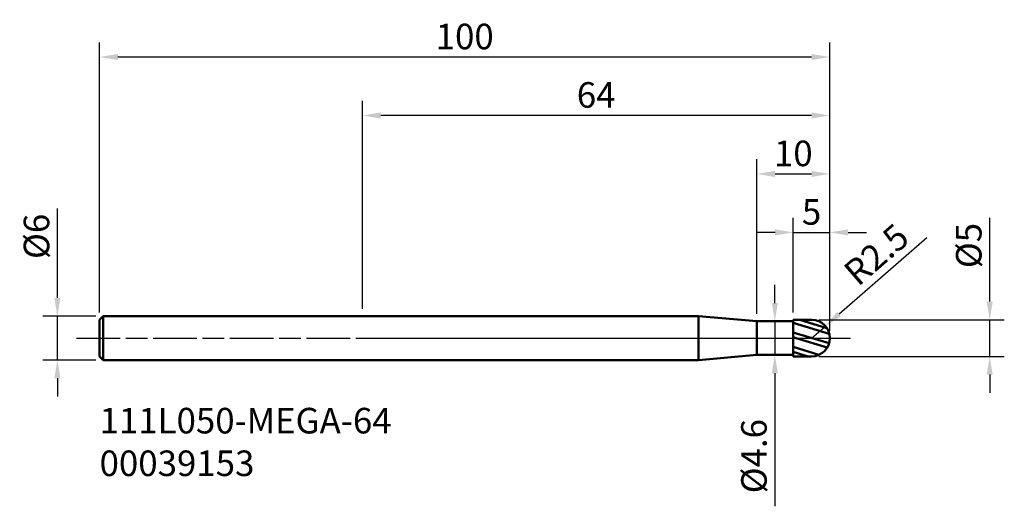
# Model space of a CAD drawing. Extents: x -47 to 88, y -23 to 44.
import ezdxf

# ---------------------------------------------------------------- set-up
doc = ezdxf.new("R2010")
doc.units = 0
doc.header["$PDMODE"] = 1
doc.linetypes.add('LONGDASH_DASH', pattern=[10.5, 6, -0.75, 3, -0.75])
for name, color, linetype, lineweight in [('1', 4, 'Continuous', 50), ('2', 7, 'Continuous', 25), ('4', 2, 'LONGDASH_DASH', 25), ('SK1', 4, 'Continuous', 50), ('SK2', 7, 'Continuous', 25), ('SK4', 2, 'LONGDASH_DASH', 25), ('SK6', 5, 'Continuous', 35)]:
    doc.layers.add(name, color=color, linetype=linetype, lineweight=lineweight)
doc.styles.add('STANDARD 3.5 mm', font='monos.ttf', dxfattribs={"height": 3.5})
doc.dimstyles.new('AM_DIN', dxfattribs={"dimtxt": 3.5, "dimasz": 2.5, "dimexe": 2, "dimexo": 1, "dimgap": 1, "dimtad": 1, "dimdsep": 46, "dimtxsty": 'STANDARD 3.5 mm', "dimcen": 0.09, "dimadec": 0, "dimazin": 2, "dimtm": 1e-09, "dimtfac": 0.707107, "dimtmove": 0, "dimatfit": 3, "dimfxl": 1, "dimtolj": 1, "dimlwd": -1, "dimlwe": -1, "dimarcsym": 0})

# ---------------------------------------------------------------- blocks, each defined once
blk = doc.blocks.new('*D10')
at = {"layer": 'DEFPOINTS', "color": 0}
for p in [(-35.5, 3), (-41.78, -3), (-35.5, -3)]:
    blk.add_point(p, dxfattribs=at)
at = {"layer": 'SK2', "color": 0}
for p, q in [((-41.78, 5.5), (-41.78, 17.74)), ((-36.5, 3), (-43.78, 3)), ((-41.78, -3), (-41.78, 3)), ((-36.5, -3), (-43.78, -3)), ((-41.78, -5.5), (-41.78, -8))]:
    blk.add_line(p, q, dxfattribs=at)
for points in [[(-42.2, 5.5), (-41.36, 5.5), (-41.78, 3)], [(-42.2, -5.5), (-41.36, -5.5), (-41.78, -3)]]:
    blk.add_solid(points, dxfattribs=at)
at = {"layer": 'SK2', "color": 0, "insert": (-44.64, 13.92), "char_height": 3.5, "attachment_point": 5, "rotation": 90, "style": 'STANDARD 3.5 mm'}
blk.add_mtext('\\A1;%%C6', dxfattribs=at)
blk = doc.blocks.new('*D11')
at = {"layer": '2', "color": 0}
for p, q in [((85.89, 5), (85.89, 16.47)), ((62.5, 2.5), (87.89, 2.5)), ((85.89, -2.5), (85.89, 2.5)), ((62.5, -2.5), (87.89, -2.5)), ((85.89, -5), (85.89, -7.5))]:
    blk.add_line(p, q, dxfattribs=at)
for points in [[(85.48, 5), (86.31, 5), (85.89, 2.5)], [(85.48, -5), (86.31, -5), (85.89, -2.5)]]:
    blk.add_solid(points, dxfattribs=at)
at = {"layer": 'DEFPOINTS', "color": 0}
for p in [(61.5, 2.5), (61.5, -2.5), (85.89, -2.5)]:
    blk.add_point(p, dxfattribs=at)
at = {"layer": '2', "color": 0, "insert": (83.03, 12.67), "char_height": 3.5, "attachment_point": 5, "rotation": 90, "style": 'STANDARD 3.5 mm'}
blk.add_mtext('\\A1;%%C5', dxfattribs=at)
blk = doc.blocks.new('*D12')
at = {"layer": '2', "color": 0}
for p, q in [((56.47, 4.8), (56.47, 7.3)), ((55.5, 2.3), (54.47, 2.3)), ((56.47, 2.3), (56.47, -2.3)), ((55.5, -2.3), (54.47, -2.3)), ((56.47, -4.8), (56.47, -23.02))]:
    blk.add_line(p, q, dxfattribs=at)
for points in [[(56.06, 4.8), (56.89, 4.8), (56.47, 2.3)], [(56.06, -4.8), (56.89, -4.8), (56.47, -2.3)]]:
    blk.add_solid(points, dxfattribs=at)
at = {"layer": 'DEFPOINTS', "color": 0}
for p in [(56.5, 2.3), (56.47, -2.3), (56.5, -2.3)]:
    blk.add_point(p, dxfattribs=at)
at = {"layer": '2', "color": 0, "insert": (53.61, -16.16), "char_height": 3.5, "attachment_point": 5, "rotation": 90, "style": 'STANDARD 3.5 mm'}
blk.add_mtext('\\A1;%%C4.6', dxfattribs=at)
blk = doc.blocks.new('*D13')
at = {"layer": '2', "color": 0}
for p, q in [((59, 3.5), (59, 16.47)), ((64, 1), (64, 16.47)), ((56.5, 14.47), (54, 14.47)), ((59, 14.47), (64, 14.47)), ((66.5, 14.47), (69, 14.47))]:
    blk.add_line(p, q, dxfattribs=at)
for points in [[(56.5, 14.89), (56.5, 14.05), (59, 14.47)], [(66.5, 14.89), (66.5, 14.05), (64, 14.47)]]:
    blk.add_solid(points, dxfattribs=at)
at = {"layer": 'DEFPOINTS', "color": 0}
for p in [(64, 14.47), (59, 2.5), (64, 0)]:
    blk.add_point(p, dxfattribs=at)
at = {"layer": '2', "color": 0, "insert": (61.5, 17.27), "char_height": 3.5, "attachment_point": 5, "style": 'STANDARD 3.5 mm'}
blk.add_mtext('\\A1;5', dxfattribs=at)
blk = doc.blocks.new('*D14')
at = {"layer": '2', "color": 0}
for p, q in [((54, 3.3), (54, 24.47)), ((64, 1), (64, 24.47)), ((56.5, 22.47), (61.5, 22.47))]:
    blk.add_line(p, q, dxfattribs=at)
for points in [[(56.5, 22.89), (56.5, 22.05), (54, 22.47)], [(61.5, 22.89), (61.5, 22.05), (64, 22.47)]]:
    blk.add_solid(points, dxfattribs=at)
at = {"layer": 'DEFPOINTS', "color": 0}
for p in [(64, 22.47), (54, 2.3), (64, 0)]:
    blk.add_point(p, dxfattribs=at)
at = {"layer": '2', "color": 0, "insert": (59, 25.28), "char_height": 3.5, "attachment_point": 5, "style": 'STANDARD 3.5 mm'}
blk.add_mtext('\\A1;10', dxfattribs=at)
blk = doc.blocks.new('*D15')
at = {"layer": '2', "color": 0}
for p, q in [((0, 4), (0, 32.47)), ((64, 1), (64, 32.47)), ((61.5, 30.47), (2.5, 30.47))]:
    blk.add_line(p, q, dxfattribs=at)
for points in [[(2.5, 30.89), (2.5, 30.05), (0, 30.47)], [(61.5, 30.89), (61.5, 30.05), (64, 30.47)]]:
    blk.add_solid(points, dxfattribs=at)
at = {"layer": 'DEFPOINTS', "color": 0}
for p in [(0, 30.47), (0, 3), (64, 0)]:
    blk.add_point(p, dxfattribs=at)
at = {"layer": '2', "color": 0, "insert": (32, 33.28), "char_height": 3.5, "attachment_point": 5, "style": 'STANDARD 3.5 mm'}
blk.add_mtext('\\A1;64', dxfattribs=at)
blk = doc.blocks.new('*D16')
at = {"layer": 'DEFPOINTS', "color": 0}
for p in [(-36, 38.47), (-36, 2.5), (64, 0)]:
    blk.add_point(p, dxfattribs=at)
at = {"layer": 'SK2', "color": 0}
for p, q in [((-36, 3.5), (-36, 40.47)), ((64, 1), (64, 40.47)), ((61.5, 38.47), (-33.5, 38.47))]:
    blk.add_line(p, q, dxfattribs=at)
for points in [[(-33.5, 38.89), (-33.5, 38.05), (-36, 38.47)], [(61.5, 38.89), (61.5, 38.05), (64, 38.47)]]:
    blk.add_solid(points, dxfattribs=at)
at = {"layer": 'SK2', "color": 0, "insert": (14, 41.28), "char_height": 3.5, "attachment_point": 5, "style": 'STANDARD 3.5 mm'}
blk.add_mtext('\\A1;100', dxfattribs=at)
blk = doc.blocks.new('*D17')
at = {"layer": '2', "color": 0}
for p, q in [((77.28, 13.72), (65.27, 3.28)), ((61.5, 0), (63.39, 1.64))]:
    blk.add_line(p, q, dxfattribs=at)
blk.add_solid([(65, 3.6), (65.55, 2.97), (63.39, 1.64)], dxfattribs=at)
at = {"layer": 'DEFPOINTS', "color": 0}
for p in [(63.39, 1.64), (61.5, 0)]:
    blk.add_point(p, dxfattribs=at)
at = {"layer": '2', "color": 0, "insert": (70.37, 11.44), "char_height": 3.5, "attachment_point": 5, "rotation": 41.0244, "style": 'STANDARD 3.5 mm'}
blk.add_mtext('\\A1;R2.5', dxfattribs=at)

msp = doc.modelspace()

# ---------------------------------------------------------------- linework, layer by layer
at = {"layer": '1'}
for p, q in [((45.999, 3), (0, 3)), ((54, 2.3), (45.999, 3)), ((45.999, 3), (45.999, -3)), ((54, -2.3), (54, 2.3)), ((54, 2.3), (59, 2.3)), ((59, -2.5), (59, 2.5)), ((59, 2.5), (61.5, 2.5)), ((63.926, 0.606), (59, 2.112)), ((63.59, 1.372), (59.901, 2.5)), ((61.563, 0), (59, 0.783)), ((59.391, 0), (59, 0.119)), ((62.517, -2.284), (59, -1.209)), ((63.637, -1.298), (59.391, 0)), ((63.896, -0.713), (61.563, 0)), ((54, -2.3), (45.999, -3)), ((54, -2.3), (59, -2.3)), ((61.052, -2.5), (59, -1.873)), ((59, -2.5), (61.5, -2.5)), ((0, -3), (45.999, -3))]:
    msp.add_line(p, q, dxfattribs=at)
msp.add_arc((61.5, 0), 2.5, 270, 90, dxfattribs=at)
at = {"layer": '4'}
msp.add_line((0, 0), (66.82, 0), dxfattribs=at)
at = {"layer": 'SK1'}
for p, q in [((-36, 2.5), (-35.5, 3)), ((-35.5, -3), (-35.5, 3)), ((0, 3), (-35.5, 3)), ((-36, 2.5), (-36, -2.5)), ((-36, -2.5), (-35.5, -3)), ((-35.5, -3), (0, -3))]:
    msp.add_line(p, q, dxfattribs=at)
at = {"layer": 'SK4'}
msp.add_line((-39.175, 0), (66.82, 0), dxfattribs=at)

# ---------------------------------------------------------------- texts
at = {"layer": 'SK6', "insert": (-36, -9.547), "char_height": 3.5, "width": 73.59516, "attachment_point": 1, "style": 'STANDARD 3.5 mm'}
msp.add_mtext('111L050-MEGA-64\\P00039153', dxfattribs=at)

# ---------------------------------------------------------------- dimensions: what is measured, and where the dimension line sits
at = {"layer": '2'}
dim = msp.add_linear_dim(base=(0, 30.469), p1=(64, 0), p2=(0, 3), dimstyle='AM_DIN', override={"dimtm": 0, "dimtfac": 1, "dimtdec": 0, "dimtzin": 0}, dxfattribs=at)
dim.commit()
dim.dimension.update_dxf_attribs({"geometry": '*D15', "text_midpoint": (32, 33.28)})
for base, p1, override, picture, middle in [((64, 22.469), (54, 2.3), {"dimtol": 0, "dimlim": 0, "dimtp": 0, "dimtm": 0, "dimtfac": 1, "dimtdec": 0, "dimtmove": 0, "dimtolj": 1, "dimtzin": 0}, '*D14', (59, 22.469)), ((64, 14.469), (59, 2.5), {"dimtm": 0, "dimtfac": 1, "dimtdec": 0, "dimtmove": 0, "dimtzin": 0}, '*D13', (61.5, 14.469))]:
    dim = msp.add_linear_dim(base=base, p1=p1, p2=(64, 0), dimstyle='AM_DIN', override=override, dxfattribs=at)
    dim.commit()
    dim.dimension.update_dxf_attribs({"geometry": picture, "text_midpoint": middle, "dimtype": 160})
for base, p1, p2, override, picture, middle in [((85.894, -2.5), (61.5, 2.5), (61.5, -2.5), {"dimtm": 0, "dimtfac": 1, "dimtdec": 0, "dimtzin": 0}, '*D11', (85.894, 12.672)), ((56.472, -2.3), (56.5, 2.3), (56.5, -2.3), {"dimtol": 0, "dimlim": 0, "dimtp": 0, "dimtm": 0, "dimtfac": 1, "dimtdec": 0, "dimtolj": 1, "dimtzin": 0}, '*D12', (56.472, -16.159))]:
    dim = msp.add_linear_dim(base=base, p1=p1, p2=p2, angle=90, text='%%C<>', dimstyle='AM_DIN', override=override, dxfattribs=at)
    dim.commit()
    dim.dimension.update_dxf_attribs({"geometry": picture, "text_midpoint": middle, "dimtype": 160})
dim = msp.add_radius_dim(center=(61.5, 0), mpoint=(63.386, 1.641), dimstyle='AM_DIN', override={"dimtdec": 3}, dxfattribs=at)
dim.commit()
dim.dimension.update_dxf_attribs({"geometry": '*D17', "text_midpoint": (70.371, 11.445)})
at = {"layer": 'SK2'}
dim = msp.add_linear_dim(base=(-36, 38.469), p1=(64, 0), p2=(-36, 2.5), dimstyle='AM_DIN', override={"dimtol": 0, "dimlim": 0, "dimtp": 0, "dimtm": 0, "dimtfac": 1, "dimtdec": 0, "dimtmove": 0, "dimtolj": 1, "dimtzin": 0}, dxfattribs=at)
dim.commit()
dim.dimension.update_dxf_attribs({"geometry": '*D16', "text_midpoint": (14, 38.469), "dimtype": 160})
dim = msp.add_linear_dim(base=(-41.78, -3), p1=(-35.5, 3), p2=(-35.5, -3), angle=90, text='%%C<>', dimstyle='AM_DIN', override={"dimtm": 0, "dimtfac": 1, "dimtdec": 0, "dimtzin": 0}, dxfattribs=at)
dim.commit()
dim.dimension.update_dxf_attribs({"geometry": '*D10', "text_midpoint": (-41.78, 13.917), "dimtype": 160})

doc.saveas('drawing.dxf')
